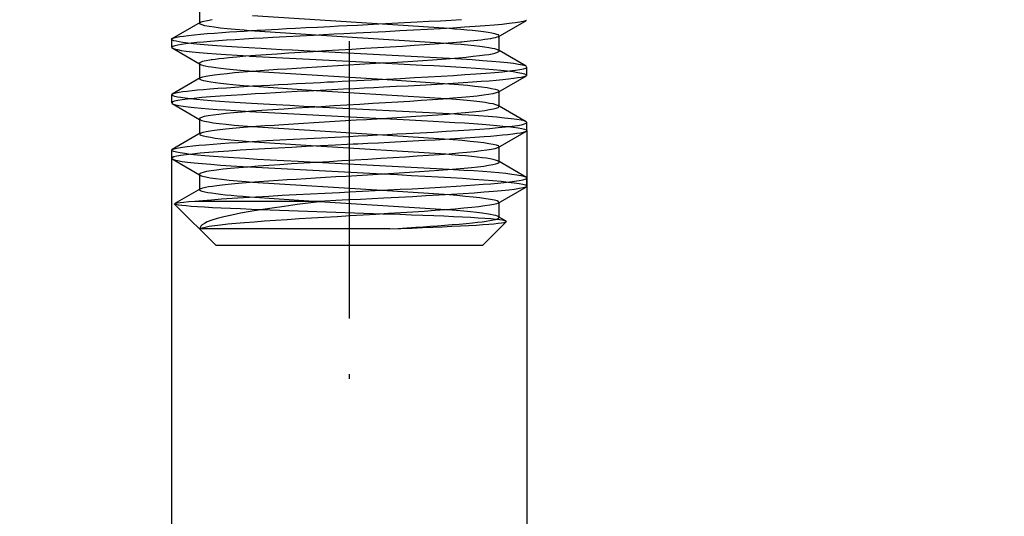
# Model space of a CAD drawing. Units: millimetres. Extents: x 0 to 210, y 0 to 310.
# Drawn here: x 59 to 81, y 152 to 163 of the extents above; entities that cross this region are included whole.
import ezdxf
from ezdxf.enums import TextEntityAlignment as Align

# ---------------------------------------------------------------- set-up
doc = ezdxf.new("R2010")
doc.units = ezdxf.units.MM
doc.linetypes.add('CENTER', pattern=[10, 6.25, -1.25, 1.25, -1.25])
doc.linetypes.add('HIDDEN', pattern=[10, 6.667, -3.333])
doc.layers.add('LAYER0', color=7, linetype='Continuous')
doc.styles.add('VISI1-courier new', font='txt')
doc.dimstyles.new('VisiStyle', dxfattribs={"dimtxt": 4, "dimasz": 2.835641, "dimexe": 3, "dimexo": 0, "dimgap": 1.5, "dimtad": 1, "dimdsep": 46, "dimtxsty": 'VISI1-courier new', "dimblk1": 'ArrowheadClosed', "dimblk2": 'ArrowheadClosed', "dimsah": 1, "dimcen": 0, "dimclrt": 7, "dimaunit": 1, "dimadec": 3, "dimazin": 2, "dimtfac": 0.8, "dimtmove": 0, "dimatfit": 3, "dimfxl": 1, "dimtolj": 1, "dimtzin": 4, "dimarcsym": 0})

# ---------------------------------------------------------------- blocks, each defined once
blk = doc.blocks.new('Plotview 2')
at = {"layer": 'LAYER0', "color": 4, "linetype": 'Continuous'}
for p, q in [((63.114, 163.377), (63.114, 163.041)), ((63.132, 163.052), (62.497, 162.684)), ((69.842, 162.729), (70.478, 163.098)), ((70.489, 163.113), (70.487, 163.106)), ((62.489, 162.67), (62.501, 162.686)), ((62.489, 162.67), (62.489, 162.488)), ((69.864, 162.406), (69.864, 162.742)), ((62.491, 162.482), (62.502, 162.472)), ((62.498, 162.475), (63.114, 162.117)), ((70.475, 162.062), (69.864, 162.416)), ((63.114, 162.127), (63.114, 161.792)), ((70.483, 162.057), (70.471, 162.065)), ((70.489, 161.863), (70.489, 162.046)), ((63.133, 161.803), (62.498, 161.434)), ((69.842, 161.48), (70.478, 161.848)), ((70.489, 161.863), (70.484, 161.853)), ((69.864, 161.157), (69.864, 161.492)), ((62.489, 161.421), (62.502, 161.437)), ((62.489, 161.421), (62.489, 161.238)), ((62.495, 161.227), (62.502, 161.222)), ((62.498, 161.224), (63.114, 160.867)), ((70.476, 160.811), (69.864, 161.167)), ((63.114, 160.877), (63.114, 160.542)), ((70.489, 160.796), (70.473, 160.814)), ((70.489, 160.613), (70.489, 160.796)), ((69.842, 160.23), (70.478, 160.598)), ((70.489, 160.613), (70.482, 160.601)), ((63.135, 160.554), (62.5, 160.185)), ((62.489, 160.171), (62.504, 160.188)), ((62.489, 160.171), (62.489, 159.988)), ((69.864, 159.906), (69.864, 160.242)), ((62.489, 159.987), (62.503, 159.972)), ((62.499, 159.974), (63.114, 159.617)), ((70.48, 159.559), (69.864, 159.917)), ((63.114, 159.627), (63.114, 159.292)), ((70.488, 159.551), (70.476, 159.562)), ((70.489, 159.363), (70.489, 159.546)), ((63.136, 159.304), (62.561, 158.971)), ((69.843, 158.98), (70.478, 159.348)), ((70.489, 159.363), (70.486, 159.356)), ((63.012, 159.023), (65.941, 159.023)), ((62.554, 158.958), (62.553, 158.965)), ((62.556, 158.957), (63.489, 158.023)), ((69.864, 158.657), (69.864, 158.992)), ((70.024, 158.574), (69.864, 158.666)), ((70.029, 158.564), (70.025, 158.573)), ((67.401, 158.398), (63.133, 158.398)), ((69.489, 158.023), (70.027, 158.561)), ((69.489, 158.023), (63.489, 158.023))]:
    blk.add_line(p, q, dxfattribs=at)
at = {"layer": 'LAYER0', "color": 2, "linetype": 'HIDDEN'}
for p, q in [((63.114, 163.032), (63.129, 163.05)), ((63.114, 163.041), (63.114, 163.032)), ((64.309, 163.204), (67.235, 163.02)), ((67.235, 163.02), (68.741, 162.92)), ((65.743, 162.763), (64.239, 162.864)), ((68.668, 162.579), (65.743, 162.763)), ((69.864, 162.752), (69.846, 162.732)), ((69.864, 162.742), (69.864, 162.752)), ((68.74, 162.239), (65.746, 162.395)), ((69.848, 162.426), (69.839, 162.431)), ((69.863, 162.412), (69.843, 162.429)), ((69.864, 162.416), (69.848, 162.426)), ((63.114, 162.127), (63.129, 162.109)), ((63.114, 162.117), (63.133, 162.106)), ((64.242, 162.294), (67.236, 162.138)), ((64.31, 161.954), (67.235, 161.77)), ((63.114, 161.781), (63.13, 161.8)), ((63.114, 161.792), (63.114, 161.781)), ((67.235, 161.77), (68.739, 161.67)), ((65.744, 161.513), (64.237, 161.614)), ((68.67, 161.329), (65.744, 161.513)), ((69.864, 161.502), (69.846, 161.481)), ((69.864, 161.492), (69.864, 161.502)), ((64.239, 161.044), (67.232, 160.888)), ((68.739, 160.989), (65.747, 161.145)), ((69.864, 161.167), (69.842, 161.18)), ((69.861, 161.166), (69.845, 161.178)), ((63.114, 160.877), (63.129, 160.858)), ((63.114, 160.867), (63.133, 160.856)), ((64.309, 160.704), (67.235, 160.52)), ((63.114, 160.532), (63.132, 160.552)), ((63.114, 160.542), (63.114, 160.532)), ((65.744, 160.263), (64.238, 160.364)), ((67.235, 160.52), (68.742, 160.419)), ((68.666, 160.079), (65.744, 160.263)), ((69.864, 160.252), (69.846, 160.232)), ((69.864, 160.242), (69.864, 160.252)), ((68.741, 159.739), (65.742, 159.896)), ((69.864, 159.917), (69.845, 159.928)), ((69.863, 159.911), (69.849, 159.925)), ((64.239, 159.795), (67.239, 159.639)), ((63.114, 159.617), (63.134, 159.606)), ((63.116, 159.62), (63.13, 159.608)), ((64.311, 159.454), (67.234, 159.27)), ((63.114, 159.281), (63.132, 159.302)), ((63.114, 159.292), (63.114, 159.281)), ((67.234, 159.27), (68.738, 159.17)), ((65.577, 159.023), (64.239, 159.114)), ((68.67, 158.829), (65.577, 159.023)), ((67.241, 158.734), (64.501, 158.829)), ((69.85, 158.984), (69.846, 158.982)), ((69.864, 159.002), (69.85, 158.984)), ((69.864, 158.992), (69.864, 159.002)), ((69.864, 158.666), (69.846, 158.677)), ((69.864, 158.657), (69.85, 158.675))]:
    blk.add_line(p, q, dxfattribs=at)
at = {"layer": 'LAYER0', "color": 100, "linetype": 'CENTER'}
blk.add_line((66.489, 162.627), (66.489, 155.023), dxfattribs=at)
at = {"layer": 'LAYER0', "color": 4, "linetype": 'Continuous', "flags": 128}
for points in [[(63.129, 163.05), (63.156, 163.063), (63.214, 163.08), (63.297, 163.097), (63.404, 163.115)], [(63.13, 161.8), (63.145, 161.808), (63.191, 161.824), (63.258, 161.84), (63.346, 161.856), (63.455, 161.872), (63.585, 161.888), (63.736, 161.904), (63.906, 161.921), (64.097, 161.937), (64.305, 161.954), (64.485, 161.967), (64.675, 161.981), (64.875, 161.995), (65.084, 162.009), (65.301, 162.022), (65.526, 162.036), (65.757, 162.05), (65.992, 162.065), (66.232, 162.079), (66.475, 162.093), (66.72, 162.108), (66.964, 162.122), (67.208, 162.137), (67.449, 162.151), (67.687, 162.166), (67.919, 162.181), (68.145, 162.196), (68.363, 162.211), (68.571, 162.226), (68.768, 162.241), (68.953, 162.257), (69.124, 162.272), (69.28, 162.288), (69.42, 162.303), (69.543, 162.319), (69.631, 162.332), (69.706, 162.345), (69.767, 162.359), (69.814, 162.372), (69.845, 162.385), (69.862, 162.399), (69.864, 162.406)], [(69.846, 161.481), (69.842, 161.479), (69.795, 161.462), (69.724, 161.445), (69.629, 161.427), (69.511, 161.41), (69.37, 161.393), (69.207, 161.376), (69.024, 161.359), (68.822, 161.341), (68.602, 161.324), (68.367, 161.307), (68.117, 161.29), (67.856, 161.272), (67.584, 161.255), (67.304, 161.238), (67.018, 161.221), (66.728, 161.204), (66.436, 161.186), (66.145, 161.169), (65.856, 161.152), (65.572, 161.135), (65.295, 161.118), (65.026, 161.1), (64.769, 161.083), (64.524, 161.066), (64.295, 161.049), (64.081, 161.031), (63.886, 161.014), (63.71, 160.997), (63.555, 160.98), (63.422, 160.963), (63.312, 160.945), (63.225, 160.928), (63.163, 160.911), (63.126, 160.894), (63.114, 160.877)], [(63.132, 160.552), (63.154, 160.562), (63.202, 160.577), (63.27, 160.592), (63.355, 160.607), (63.458, 160.622), (63.577, 160.637), (63.712, 160.652), (63.861, 160.667), (64.025, 160.681), (64.201, 160.696), (64.389, 160.71), (64.587, 160.725), (64.795, 160.739), (65.01, 160.754), (65.233, 160.768), (65.461, 160.782), (65.693, 160.797), (65.929, 160.811), (66.166, 160.825), (66.404, 160.839), (66.642, 160.853), (66.877, 160.867), (67.11, 160.881), (67.339, 160.895), (67.563, 160.909), (67.781, 160.922), (67.992, 160.936), (68.245, 160.953), (68.483, 160.97), (68.706, 160.987), (68.912, 161.003), (69.099, 161.02), (69.268, 161.037), (69.417, 161.053), (69.545, 161.069), (69.652, 161.086), (69.737, 161.102), (69.801, 161.118), (69.842, 161.134), (69.862, 161.15), (69.864, 161.157)], [(69.846, 160.232), (69.827, 160.223), (69.771, 160.206), (69.691, 160.188), (69.587, 160.171), (69.46, 160.154), (69.31, 160.137), (69.14, 160.12), (68.949, 160.102), (68.74, 160.085), (68.515, 160.068), (68.274, 160.051), (68.02, 160.034), (67.754, 160.016), (67.479, 159.999), (67.197, 159.982), (66.909, 159.965), (66.618, 159.948), (66.326, 159.93), (66.035, 159.913), (65.748, 159.896), (65.466, 159.879), (65.192, 159.862), (64.928, 159.844), (64.675, 159.827), (64.436, 159.81), (64.212, 159.793), (64.005, 159.775), (63.817, 159.758), (63.649, 159.741), (63.502, 159.724), (63.378, 159.707), (63.276, 159.689), (63.199, 159.672), (63.146, 159.655), (63.119, 159.638), (63.114, 159.627)], [(62.559, 158.969), (62.571, 158.975), (62.613, 158.984), (62.678, 158.994), (62.767, 159.004), (62.878, 159.014), (63.012, 159.023)]]:
    blk.add_lwpolyline(points, dxfattribs=at)
at = {"layer": 'LAYER0', "color": 4, "linetype": 'Continuous', "extrusion": (0, 0, -1), "flags": 128}
for points in [[(-62.501, 162.686), (-62.51, 162.691), (-62.548, 162.705), (-62.602, 162.718), (-62.671, 162.731), (-62.753, 162.743), (-62.87, 162.758), (-63, 162.772), (-63.139, 162.785), (-63.286, 162.798), (-63.454, 162.812), (-63.624, 162.824), (-63.792, 162.836), (-63.955, 162.846), (-64.119, 162.857), (-64.272, 162.866), (-64.414, 162.875), (-64.492, 162.879), (-64.602, 162.885), (-64.735, 162.893), (-64.892, 162.901), (-65.074, 162.911), (-65.281, 162.922), (-65.515, 162.934), (-65.775, 162.947), (-66.062, 162.962), (-66.246, 162.971), (-66.439, 162.981), (-66.672, 162.992), (-66.915, 163.004), (-67.155, 163.016), (-67.449, 163.031), (-67.737, 163.046), (-68.016, 163.061), (-68.284, 163.076), (-68.542, 163.09), (-68.787, 163.105), (-69.018, 163.119)], [(-70.474, 163.095), (-70.462, 163.09), (-70.41, 163.073), (-70.331, 163.057), (-70.225, 163.04), (-70.093, 163.024), (-69.936, 163.007), (-69.755, 162.991), (-69.552, 162.974), (-69.327, 162.957), (-69.083, 162.941), (-68.82, 162.924), (-68.542, 162.908), (-68.25, 162.891), (-67.945, 162.875), (-67.63, 162.858), (-67.307, 162.842), (-66.979, 162.825), (-66.648, 162.808), (-66.37, 162.795), (-66.142, 162.783), (-65.912, 162.772), (-65.681, 162.76), (-65.374, 162.744), (-65.068, 162.728), (-64.768, 162.712), (-64.547, 162.7), (-64.331, 162.687), (-64.121, 162.675), (-63.918, 162.662), (-63.725, 162.649), (-63.541, 162.636), (-63.367, 162.623), (-63.206, 162.609), (-63.059, 162.596), (-62.926, 162.582), (-62.808, 162.568), (-62.708, 162.554), (-62.625, 162.54), (-62.561, 162.526), (-62.517, 162.512), (-62.493, 162.497), (-62.489, 162.488)], [(-69.846, 162.732), (-69.841, 162.729), (-69.816, 162.719), (-69.775, 162.707), (-69.726, 162.695), (-69.67, 162.685), (-69.608, 162.674), (-69.543, 162.665), (-69.459, 162.654), (-69.375, 162.644), (-69.293, 162.635), (-69.215, 162.627), (-69.143, 162.62), (-69.078, 162.614), (-69.023, 162.609), (-68.998, 162.607), (-68.998, 162.607), (-68.998, 162.607), (-68.998, 162.607), (-68.815, 162.591), (-68.618, 162.575), (-68.408, 162.56), (-68.187, 162.544), (-67.955, 162.529), (-67.687, 162.512), (-67.41, 162.494), (-67.126, 162.477), (-66.837, 162.46), (-66.546, 162.443), (-66.254, 162.425), (-65.964, 162.408), (-65.678, 162.391), (-65.398, 162.374), (-65.126, 162.357), (-64.864, 162.339), (-64.615, 162.322), (-64.379, 162.305), (-64.16, 162.288), (-63.957, 162.271), (-63.774, 162.254), (-63.663, 162.242), (-63.561, 162.231), (-63.47, 162.219), (-63.401, 162.21), (-63.376, 162.206), (-63.349, 162.202), (-63.307, 162.195), (-63.264, 162.187), (-63.221, 162.178), (-63.182, 162.167), (-63.155, 162.158), (-63.133, 162.149), (-63.119, 162.138), (-63.114, 162.127)], [(-62.502, 161.437), (-62.534, 161.45), (-62.586, 161.465), (-62.655, 161.478), (-62.74, 161.492), (-62.84, 161.505), (-62.952, 161.517), (-63.075, 161.53), (-63.207, 161.542), (-63.347, 161.553), (-63.53, 161.568), (-63.721, 161.581), (-63.916, 161.594), (-64.114, 161.607), (-64.313, 161.619), (-64.51, 161.63), (-64.704, 161.641), (-64.894, 161.652), (-65.104, 161.663), (-65.305, 161.673), (-65.496, 161.683), (-65.676, 161.692), (-65.844, 161.701), (-65.999, 161.709), (-66.141, 161.716), (-66.331, 161.725), (-66.489, 161.733), (-66.489, 161.733), (-66.489, 161.733), (-66.489, 161.733), (-66.49, 161.733), (-66.49, 161.733), (-66.496, 161.733), (-66.662, 161.742), (-66.994, 161.758), (-67.322, 161.775), (-67.645, 161.791), (-67.959, 161.808), (-68.264, 161.825), (-68.556, 161.841), (-68.834, 161.858), (-69.095, 161.874), (-69.339, 161.891), (-69.562, 161.907), (-69.765, 161.924), (-69.944, 161.941), (-70.1, 161.957), (-70.231, 161.974), (-70.335, 161.99), (-70.413, 162.007), (-70.464, 162.023), (-70.488, 162.04), (-70.489, 162.046)], [(-70.474, 161.846), (-70.461, 161.84), (-70.421, 161.826), (-70.362, 161.813), (-70.285, 161.799), (-70.19, 161.786), (-70.078, 161.772), (-69.948, 161.758), (-69.801, 161.745), (-69.637, 161.731), (-69.458, 161.717), (-69.262, 161.703), (-69.053, 161.689), (-68.829, 161.675), (-68.593, 161.661), (-68.345, 161.647), (-68.087, 161.632), (-67.819, 161.618), (-67.543, 161.604), (-67.26, 161.589), (-67.044, 161.578), (-66.826, 161.567), (-66.606, 161.556), (-66.363, 161.544), (-66.095, 161.531), (-65.831, 161.518), (-65.571, 161.505), (-65.316, 161.491), (-65.068, 161.478), (-64.827, 161.465), (-64.595, 161.452), (-64.371, 161.44), (-64.089, 161.422), (-63.826, 161.406), (-63.583, 161.389), (-63.363, 161.372), (-63.167, 161.356), (-62.994, 161.339), (-62.847, 161.323), (-62.724, 161.307), (-62.628, 161.291), (-62.556, 161.275), (-62.511, 161.259), (-62.49, 161.243), (-62.489, 161.238)], [(-62.504, 160.188), (-62.527, 160.198), (-62.577, 160.213), (-62.647, 160.227), (-62.736, 160.241), (-62.842, 160.255), (-62.964, 160.269), (-63.102, 160.282), (-63.255, 160.296), (-63.421, 160.309), (-63.598, 160.323), (-63.787, 160.336), (-63.985, 160.349), (-64.191, 160.361), (-64.405, 160.374), (-64.625, 160.387), (-64.926, 160.403), (-65.232, 160.42), (-65.543, 160.436), (-65.854, 160.451), (-66.165, 160.467), (-66.473, 160.482), (-66.688, 160.493), (-66.909, 160.504), (-67.129, 160.515), (-67.348, 160.526), (-67.563, 160.537), (-67.775, 160.548), (-68.086, 160.565), (-68.386, 160.581), (-68.672, 160.598), (-68.944, 160.615), (-69.198, 160.631), (-69.434, 160.648), (-69.649, 160.664), (-69.842, 160.681), (-70.012, 160.697), (-70.157, 160.714), (-70.277, 160.731), (-70.371, 160.747), (-70.438, 160.764), (-70.477, 160.78), (-70.489, 160.796)], [(-70.474, 160.596), (-70.455, 160.587), (-70.409, 160.573), (-70.346, 160.559), (-70.266, 160.546), (-70.171, 160.533), (-70.063, 160.52), (-69.943, 160.508), (-69.813, 160.496), (-69.673, 160.484), (-69.525, 160.472), (-69.317, 160.457), (-69.101, 160.442), (-68.877, 160.428), (-68.65, 160.414), (-68.421, 160.401), (-68.192, 160.388), (-67.92, 160.373), (-67.654, 160.359), (-67.395, 160.346), (-67.146, 160.333), (-66.909, 160.321), (-66.794, 160.316), (-66.683, 160.31), (-66.576, 160.305), (-66.443, 160.298), (-66.176, 160.285), (-65.845, 160.268), (-65.518, 160.252), (-65.198, 160.235), (-64.887, 160.219), (-64.587, 160.202), (-64.3, 160.186), (-64.029, 160.169), (-63.775, 160.152), (-63.539, 160.136), (-63.324, 160.119), (-63.131, 160.103), (-62.962, 160.086), (-62.817, 160.069), (-62.697, 160.053), (-62.604, 160.036), (-62.538, 160.02), (-62.5, 160.003), (-62.489, 159.988)], [(-63.132, 159.302), (-63.155, 159.312), (-63.195, 159.325), (-63.251, 159.338), (-63.321, 159.351), (-63.407, 159.365), (-63.509, 159.379), (-63.627, 159.393), (-63.761, 159.407), (-63.912, 159.421), (-64.078, 159.436), (-64.259, 159.45), (-64.456, 159.465), (-64.667, 159.48), (-64.892, 159.496), (-65.09, 159.509), (-65.295, 159.522), (-65.508, 159.535), (-65.729, 159.549), (-65.954, 159.562), (-66.185, 159.576), (-66.42, 159.59), (-66.658, 159.604), (-66.897, 159.618), (-67.137, 159.632), (-67.376, 159.647), (-67.612, 159.661), (-67.845, 159.676), (-68.072, 159.691), (-68.293, 159.706), (-68.505, 159.721), (-68.708, 159.737), (-68.899, 159.752), (-69.077, 159.768), (-69.24, 159.783), (-69.388, 159.799), (-69.518, 159.815), (-69.629, 159.832), (-69.72, 159.848), (-69.79, 159.865), (-69.837, 159.881), (-69.861, 159.898), (-69.864, 159.906)], [(-63.012, 159.023), (-63.188, 159.04), (-63.388, 159.057), (-63.609, 159.073), (-63.85, 159.09), (-64.109, 159.106), (-64.385, 159.123), (-64.675, 159.139), (-64.978, 159.156), (-65.292, 159.173), (-65.613, 159.189), (-65.941, 159.206), (-66.273, 159.222), (-66.497, 159.234), (-66.787, 159.248), (-67.075, 159.262), (-67.359, 159.277), (-67.637, 159.291), (-67.907, 159.305), (-68.17, 159.319), (-68.423, 159.334), (-68.665, 159.348), (-68.895, 159.362), (-69.113, 159.376), (-69.316, 159.389), (-69.506, 159.403), (-69.68, 159.417), (-69.838, 159.431), (-69.98, 159.444), (-70.105, 159.458), (-70.212, 159.471), (-70.318, 159.487), (-70.399, 159.503), (-70.454, 159.519), (-70.483, 159.535), (-70.489, 159.546)], [(-70.474, 159.346), (-70.459, 159.339), (-70.405, 159.322), (-70.323, 159.306), (-70.214, 159.289), (-70.08, 159.273), (-69.921, 159.256), (-69.737, 159.239), (-69.531, 159.223), (-69.304, 159.206), (-69.058, 159.19), (-68.793, 159.173), (-68.513, 159.156), (-68.218, 159.14), (-67.911, 159.123), (-67.595, 159.106), (-67.271, 159.09), (-67.007, 159.077), (-66.741, 159.063), (-66.473, 159.05), (-66.188, 159.036), (-65.941, 159.023)], [(-65.941, 159.023), (-65.623, 158.984), (-65.318, 158.945), (-65.026, 158.906), (-64.751, 158.867), (-64.493, 158.828), (-64.255, 158.789), (-64.037, 158.75), (-63.841, 158.711), (-63.667, 158.672), (-63.518, 158.633), (-63.392, 158.594), (-63.291, 158.555), (-63.228, 158.523), (-63.18, 158.492), (-63.149, 158.461), (-63.133, 158.43), (-63.133, 158.398)], [(-69.846, 158.982), (-69.809, 158.966), (-69.744, 158.949), (-69.655, 158.932), (-69.542, 158.915), (-69.406, 158.897), (-69.249, 158.88), (-69.071, 158.863), (-68.873, 158.846), (-68.658, 158.828), (-68.426, 158.811), (-68.18, 158.794), (-67.922, 158.777), (-67.652, 158.76), (-67.374, 158.742), (-67.089, 158.725), (-66.8, 158.708), (-66.509, 158.691), (-66.217, 158.674), (-65.927, 158.656), (-65.642, 158.639), (-65.363, 158.622), (-65.092, 158.605), (-64.832, 158.588), (-64.584, 158.57), (-64.35, 158.553), (-64.133, 158.536), (-63.933, 158.519), (-63.752, 158.502), (-63.592, 158.484), (-63.453, 158.467), (-63.337, 158.45), (-63.244, 158.433), (-63.176, 158.416), (-63.133, 158.398)], [(-67.401, 158.398), (-67.588, 158.41), (-67.785, 158.422), (-67.992, 158.436), (-68.152, 158.447), (-68.315, 158.458), (-68.48, 158.47), (-68.645, 158.482), (-68.808, 158.495), (-68.968, 158.508), (-69.122, 158.522), (-69.269, 158.537), (-69.379, 158.549), (-69.481, 158.561), (-69.574, 158.574), (-69.657, 158.587), (-69.728, 158.6), (-69.786, 158.614), (-69.828, 158.628), (-69.855, 158.642), (-69.864, 158.657)], [(-67.401, 158.398), (-67.653, 158.408), (-67.9, 158.418), (-68.139, 158.428), (-68.37, 158.437), (-68.591, 158.447), (-68.8, 158.457), (-68.997, 158.467), (-69.179, 158.477), (-69.347, 158.486), (-69.498, 158.496), (-69.632, 158.506), (-69.748, 158.516), (-69.844, 158.525), (-69.921, 158.535), (-69.978, 158.545), (-70.014, 158.555), (-70.028, 158.562)]]:
    blk.add_lwpolyline(points, dxfattribs=at)
at = {"layer": 'LAYER0', "color": 2, "linetype": 'HIDDEN', "flags": 128}
for points in [[(64.239, 162.864), (64.122, 162.874), (63.923, 162.891), (63.743, 162.908), (63.584, 162.925), (63.447, 162.942), (63.332, 162.96), (63.24, 162.977), (63.174, 162.994), (63.131, 163.011), (63.114, 163.029)], [(68.741, 162.92), (68.861, 162.91), (69.005, 162.897), (69.136, 162.885), (69.256, 162.874), (69.396, 162.858), (69.516, 162.843), (69.617, 162.829), (69.698, 162.815), (69.762, 162.801), (69.809, 162.788), (69.841, 162.776), (69.859, 162.763)], [(65.746, 162.395), (65.463, 162.41), (65.21, 162.423), (64.965, 162.436), (64.73, 162.449), (64.506, 162.461), (64.224, 162.478), (63.962, 162.494), (63.722, 162.51), (63.504, 162.526), (63.308, 162.541), (63.134, 162.556), (62.983, 162.57), (62.853, 162.585), (62.744, 162.599), (62.656, 162.613), (62.588, 162.626), (62.538, 162.639), (62.506, 162.652), (62.491, 162.664)], [(69.843, 162.429), (69.817, 162.44), (69.771, 162.453), (69.708, 162.467), (69.63, 162.481), (69.536, 162.495), (69.427, 162.509), (69.302, 162.523), (69.163, 162.537), (69.01, 162.551), (68.843, 162.565), (68.668, 162.579)], [(62.51, 162.468), (62.553, 162.453), (62.618, 162.438), (62.706, 162.422), (62.818, 162.407), (62.953, 162.391), (63.11, 162.376), (63.291, 162.36), (63.493, 162.344), (63.717, 162.328), (63.962, 162.312), (64.225, 162.295), (64.242, 162.294)], [(67.236, 162.138), (67.311, 162.135), (67.589, 162.12), (67.864, 162.106), (68.133, 162.091), (68.395, 162.077), (68.649, 162.062), (68.892, 162.048), (69.123, 162.033), (69.341, 162.018), (69.544, 162.003), (69.731, 161.988), (69.901, 161.972), (70.051, 161.957), (70.181, 161.942), (70.289, 161.926), (70.375, 161.911), (70.437, 161.895), (70.476, 161.879), (70.489, 161.866)], [(70.471, 162.065), (70.451, 162.073), (70.391, 162.09), (70.304, 162.106), (70.191, 162.123), (70.052, 162.14), (69.888, 162.156), (69.701, 162.173), (69.491, 162.189), (69.261, 162.206), (69.011, 162.222), (68.744, 162.239), (68.74, 162.239)], [(63.129, 162.109), (63.135, 162.105), (63.16, 162.094), (63.197, 162.083), (63.246, 162.071), (63.31, 162.059), (63.388, 162.047), (63.483, 162.034), (63.594, 162.02), (63.724, 162.006), (63.873, 161.991), (64.041, 161.976), (64.229, 161.961), (64.31, 161.954)], [(64.237, 161.614), (64.187, 161.618), (64.022, 161.632), (63.867, 161.646), (63.724, 161.66), (63.593, 161.674), (63.476, 161.689), (63.373, 161.703), (63.286, 161.718), (63.216, 161.732), (63.164, 161.747), (63.13, 161.762), (63.115, 161.777)], [(68.739, 161.67), (68.751, 161.669), (68.959, 161.651), (69.149, 161.634), (69.318, 161.617), (69.467, 161.6), (69.593, 161.582), (69.696, 161.565), (69.775, 161.548), (69.829, 161.531), (69.859, 161.514)], [(65.747, 161.145), (65.716, 161.147), (65.469, 161.159), (65.152, 161.176), (64.847, 161.192), (64.558, 161.208), (64.286, 161.224), (64.031, 161.24), (63.795, 161.255), (63.578, 161.27), (63.381, 161.285), (63.204, 161.3), (63.047, 161.314), (62.911, 161.329), (62.794, 161.343), (62.697, 161.356), (62.62, 161.37), (62.561, 161.383), (62.52, 161.396), (62.496, 161.409)], [(69.845, 161.178), (69.838, 161.181), (69.794, 161.197), (69.731, 161.213), (69.648, 161.228), (69.547, 161.244), (69.428, 161.259), (69.293, 161.274), (69.142, 161.289), (68.977, 161.304), (68.799, 161.319), (68.67, 161.329)], [(62.523, 161.212), (62.575, 161.197), (62.65, 161.181), (62.746, 161.166), (62.863, 161.151), (63, 161.136), (63.154, 161.122), (63.325, 161.107), (63.512, 161.092), (63.713, 161.078), (63.926, 161.064), (64.151, 161.05), (64.239, 161.044)], [(63.129, 160.858), (63.166, 160.842), (63.229, 160.825), (63.317, 160.808), (63.428, 160.791), (63.563, 160.773), (63.719, 160.756), (63.896, 160.739), (64.092, 160.722), (64.306, 160.705), (64.309, 160.704)], [(67.232, 160.888), (67.263, 160.887), (67.558, 160.872), (67.843, 160.857), (68.117, 160.842), (68.38, 160.827), (68.629, 160.813), (68.864, 160.799), (69.085, 160.785), (69.29, 160.771), (69.48, 160.757), (69.653, 160.744), (69.81, 160.731), (69.95, 160.717), (70.073, 160.704), (70.18, 160.692), (70.291, 160.676), (70.376, 160.66), (70.437, 160.645), (70.474, 160.63), (70.489, 160.616)], [(70.473, 160.814), (70.429, 160.83), (70.358, 160.847), (70.261, 160.863), (70.137, 160.88), (69.987, 160.896), (69.814, 160.913), (69.617, 160.93), (69.399, 160.946), (69.314, 160.952), (69.173, 160.962), (69.027, 160.971), (68.875, 160.981), (68.739, 160.989)], [(64.238, 160.364), (64.088, 160.376), (63.908, 160.392), (63.744, 160.408), (63.598, 160.424), (63.471, 160.439), (63.362, 160.455), (63.273, 160.47), (63.203, 160.486), (63.153, 160.501), (63.124, 160.516)], [(68.742, 160.419), (68.833, 160.412), (69.034, 160.395), (69.216, 160.378), (69.377, 160.361), (69.517, 160.343), (69.635, 160.326), (69.729, 160.309), (69.798, 160.292), (69.843, 160.275), (69.863, 160.257)], [(65.742, 159.896), (65.601, 159.903), (65.337, 159.916), (65.018, 159.933), (64.711, 159.95), (64.419, 159.966), (64.144, 159.983), (63.887, 159.999), (63.65, 160.015), (63.432, 160.031), (63.236, 160.047), (63.063, 160.063), (62.912, 160.078), (62.784, 160.094), (62.679, 160.109), (62.597, 160.124), (62.538, 160.139), (62.503, 160.154), (62.489, 160.169)], [(62.506, 159.97), (62.551, 159.953), (62.623, 159.937), (62.723, 159.92), (62.848, 159.904), (62.999, 159.887), (63.174, 159.87), (63.372, 159.854), (63.591, 159.837), (63.831, 159.821), (64.09, 159.804), (64.239, 159.795)], [(69.849, 159.925), (69.826, 159.936), (69.786, 159.949), (69.732, 159.962), (69.663, 159.976), (69.58, 159.989), (69.483, 160.002), (69.371, 160.015), (69.246, 160.029), (69.107, 160.042), (68.956, 160.056), (68.792, 160.07), (68.666, 160.079)], [(70.476, 159.562), (70.467, 159.567), (70.422, 159.582), (70.353, 159.598), (70.262, 159.613), (70.149, 159.628), (70.014, 159.644), (69.86, 159.659), (69.688, 159.674), (69.498, 159.689), (69.293, 159.704), (69.073, 159.718), (68.841, 159.733), (68.741, 159.739)], [(63.13, 159.608), (63.139, 159.603), (63.187, 159.586), (63.259, 159.569), (63.356, 159.552), (63.476, 159.534), (63.619, 159.517), (63.783, 159.5), (63.967, 159.483), (64.17, 159.466), (64.311, 159.454)], [(67.239, 159.639), (67.249, 159.638), (67.574, 159.621), (67.891, 159.605), (68.198, 159.588), (68.494, 159.572), (68.775, 159.555), (69.041, 159.538), (69.289, 159.522), (69.517, 159.505), (69.724, 159.489), (69.909, 159.472), (70.07, 159.455), (70.206, 159.439), (70.317, 159.422), (70.4, 159.406), (70.456, 159.389), (70.485, 159.372)], [(64.239, 159.114), (64.092, 159.126), (63.957, 159.138), (63.828, 159.15), (63.705, 159.162), (63.59, 159.174), (63.484, 159.187), (63.388, 159.201), (63.304, 159.214), (63.234, 159.228), (63.179, 159.242), (63.139, 159.257), (63.118, 159.272)], [(68.738, 159.17), (68.91, 159.156), (69.104, 159.138), (69.279, 159.121), (69.432, 159.104), (69.564, 159.087), (69.673, 159.069), (69.758, 159.052), (69.818, 159.035), (69.854, 159.018)], [(64.501, 158.829), (64.284, 158.838), (64.043, 158.848), (63.816, 158.857), (63.604, 158.867), (63.409, 158.877), (63.231, 158.887), (63.071, 158.896), (62.932, 158.906), (62.813, 158.916), (62.715, 158.926), (62.64, 158.935), (62.588, 158.945), (62.559, 158.955)], [(69.85, 158.675), (69.831, 158.685), (69.792, 158.698), (69.738, 158.711), (69.669, 158.725), (69.583, 158.738), (69.48, 158.753), (69.36, 158.767), (69.223, 158.781), (69.069, 158.796), (68.898, 158.811), (68.71, 158.826), (68.67, 158.829)], [(70.025, 158.573), (70.023, 158.574), (69.996, 158.584), (69.947, 158.594), (69.877, 158.603), (69.787, 158.613), (69.676, 158.623), (69.545, 158.633), (69.395, 158.643), (69.227, 158.652), (69.041, 158.662), (68.839, 158.672), (68.622, 158.682), (68.391, 158.691), (68.147, 158.701), (67.891, 158.711), (67.626, 158.721), (67.353, 158.73), (67.241, 158.734)]]:
    blk.add_lwpolyline(points, dxfattribs=at)
blk = doc.blocks.new('ArrowheadClosed')
at = {"color": 0}
for p, q in [((0, 0), (-1, 0.1763)), ((-1, 0.1763), (-1, -0.1763)), ((-1, -0.1763), (0, 0))]:
    blk.add_line(p, q, dxfattribs=at)
blk = doc.blocks.new('*D25')
at = {"layer": 'LAYER0', "color": 56, "linetype": 'Continuous'}
for p, q in [((70.489, 160.616), (70.489, 145.967)), ((62.489, 159.988), (62.489, 145.967)), ((47.342, 148.967), (62.489, 148.967)), ((62.489, 148.967), (70.489, 148.967)), ((70.489, 148.967), (80.489, 148.967))]:
    blk.add_line(p, q, dxfattribs=at)
at = {"layer": 'LAYER0', "color": 56, "linetype": 'Continuous', "extrusion": (0, 0, -1), "xscale": 2.835640909808854, "yscale": 2.835640909808854, "zscale": 2.835640909808854}
blk.add_blockref('ArrowheadClosed', (-62.489, 148.967), dxfattribs=at)
at = {"layer": 'LAYER0', "color": 56, "linetype": 'Continuous', "xscale": 2.835640909808854, "yscale": 2.835640909808854, "zscale": 2.835640909808854}
blk.add_blockref('ArrowheadClosed', (70.489, 148.967), dxfattribs=at)
at = {"layer": 'LAYER0', "color": 230, "linetype": 'Continuous', "style": 'VISI1-courier new', "width": 0.931767}
for s, p, p2 in [('%%c', (49.342, 150.467), (53.255, 150.467)), ('%%u3', (55.255, 150.467), (59.168, 150.467))]:
    blk.add_text(s, height=4, dxfattribs=at).set_placement(p, p2, align=Align.FIT)
blk = doc.blocks.new('*D30')
at = {"layer": 'LAYER0', "color": 56, "linetype": 'Continuous'}
blk.add_line((147.386, 250.064), (149.718, 276.71), dxfattribs=at)
at = {"layer": 'LAYER0', "color": 56, "linetype": 'Continuous', "extrusion": (0, 0, -1), "xscale": 2.835640909808854, "yscale": 2.835640909808854, "zscale": 2.835640909808854, "rotation": 274.9999999999997}
blk.add_blockref('ArrowheadClosed', (-147.386, 250.064), dxfattribs=at)
at = {"layer": 'LAYER0', "color": 230, "linetype": 'Continuous', "style": 'VISI1-courier new', "width": 0.931767}
for s, p, p2 in [('%%u4', (147.752, 271.448), (148.093, 275.347)), ('%%c', (147.236, 265.557), (147.577, 269.456))]:
    blk.add_text(s, height=4, rotation=85, dxfattribs=at).set_placement(p, p2, align=Align.FIT)

msp = doc.modelspace()

# ---------------------------------------------------------------- block references
at = {"layer": 'LAYER0', "color": 4, "linetype": 'Continuous'}
msp.add_blockref('Plotview 2', (0, 0), dxfattribs=at)

# ---------------------------------------------------------------- dimensions: what is measured, and where the dimension line sits
at = {"layer": 'LAYER0', "color": 56, "linetype": 'Continuous'}
dim = msp.add_diameter_dim_2p(p1=(152.642, 310.135), p2=(147.386, 250.064), text='%%u <> 4', dimstyle='VisiStyle', override={"dimasz": 2.835641, "dimclrt": 230, "dimatfit": 0}, dxfattribs=at)
dim.commit()
dim.dimension.update_dxf_attribs({"geometry": '*D30', "text_midpoint": (0, 0)})
dim = msp.add_linear_dim(base=(47.342, 148.967), p1=(62.489, 159.988), p2=(70.489, 160.616), text='%%u %%c<> 3', dimstyle='VisiStyle', override={"dimasz": 2.835641, "dimjust": 0, "dimclrt": 230, "dimatfit": 1}, dxfattribs=at)
dim.commit()
dim.dimension.update_dxf_attribs({"geometry": '*D25', "text_midpoint": (60.668, 150.467), "dimtype": 160})

doc.saveas('drawing.dxf')
